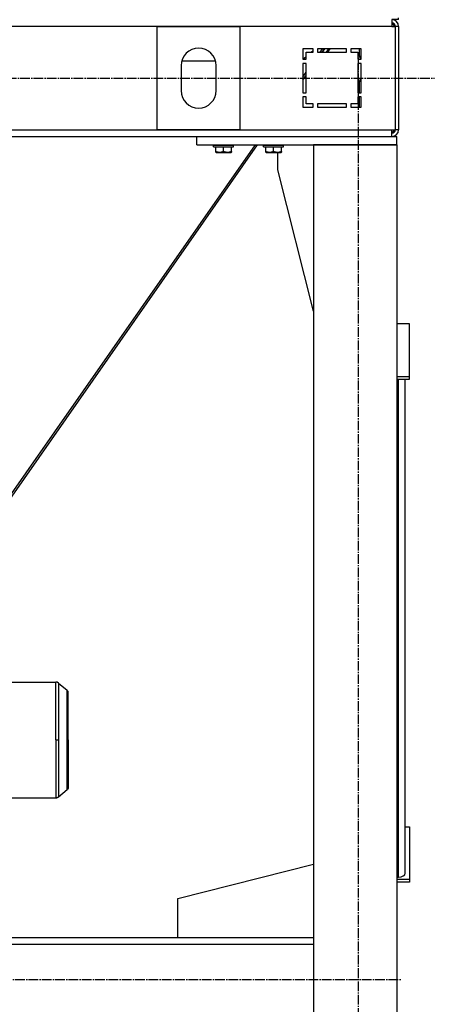
# Model space of a CAD drawing. Units: millimetres. Extents: x 0 to 21783, y -7 to 14850.
# Drawn here: x 18833 to 19330, y 8021 to 9201 of the extents above; entities that cross this region are included whole.
import ezdxf

# ---------------------------------------------------------------- set-up
doc = ezdxf.new("R2010")
doc.units = ezdxf.units.MM
doc.linetypes.add('K5LT_AXLED', pattern=[16, 11.5, -1.5, 1.5, -1.5])
doc.linetypes.add('K5LT_THIN', pattern=[0])
for name, color, linetype, true_color in [('OSI', 2, 'Continuous', 0xffff00), ('R', 1, 'Continuous', 0xff0000), ('WELDING', 7, 'Continuous', 0xffffff)]:
    doc.layers.add(name, color=color, linetype=linetype, true_color=true_color)

msp = doc.modelspace()

# ---------------------------------------------------------------- linework, layer by layer
at = {"layer": 'OSI', "color": 30, "linetype": 'K5LT_AXLED', "lineweight": 30, "true_color": 0xff8000}
for p, q in [((19239.2, 7140.8), (19239.2, 9160.8)), ((16449.4, 9130.8), (19330.3, 9130.8)), ((16491.4, 8050.8), (19290.4, 8050.8))]:
    msp.add_line(p, q, dxfattribs=at)
at = {"layer": 'R', "color": 7, "linetype": 'K5LT_THIN', "lineweight": 30}
for p, q in [((19287.4, 9200.8), (19287.4, 9202.8)), ((19287.4, 9200.8), (19287.4, 9202.8)), ((19287.4, 9200.8), (19287.4, 9202.8)), ((19287.4, 9200.8), (19287.4, 9202.8)), ((19279.4, 9192.8), (17895.4, 9192.8)), ((19097.4, 9192.3), (18997.4, 9192.3)), ((18997.4, 9192.3), (18997.4, 9069.3)), ((19097.4, 9069.3), (19097.4, 9192.3)), ((19279.4, 9200.8), (19279.4, 9192.8)), ((19287.4, 9200.8), (19279.4, 9200.8)), ((19279.4, 9192.8), (19283.4, 9192.8)), ((19283.4, 9192.8), (19283.4, 9068.8)), ((19287.4, 9192.8), (19283.4, 9192.8)), ((19287.4, 9192.8), (19287.4, 9068.8)), ((19184.9, 9165.8), (19172.4, 9165.8)), ((19172.4, 9165.8), (19172.4, 9153.3)), ((19172.5, 9153.3), (19176.4, 9156.7)), ((19176.4, 9153.3), (19176.4, 9161.8)), ((19176.4, 9161.8), (19184.9, 9161.8)), ((19182.3, 9161.8), (19184.9, 9164)), ((19184.9, 9161.8), (19184.9, 9165.8)), ((19224.9, 9165.8), (19189.9, 9165.8)), ((19189.9, 9165.8), (19189.9, 9161.8)), ((19189.9, 9161.8), (19224.9, 9161.8)), ((19193.2, 9161.8), (19196, 9165.8)), ((19195.8, 9161.8), (19198.6, 9165.8)), ((19195.9, 9161.8), (19198.7, 9165.8)), ((19200.8, 9161.8), (19203.6, 9165.8)), ((19202.5, 9161.8), (19205.3, 9165.8)), ((19224.9, 9161.8), (19224.9, 9165.8)), ((19229.9, 9165.8), (19229.9, 9161.8)), ((19242.4, 9165.8), (19229.9, 9165.8)), ((19229.9, 9161.8), (19238.4, 9161.8)), ((19238.4, 9161.8), (19238.4, 9153.3)), ((19240.4, 9157.3), (19240.4, 9165.8)), ((19242.4, 9153.3), (19242.4, 9165.8)), ((19026.4, 9145.8), (19026.4, 9115.8)), ((19027.2, 9151.5), (19067.6, 9151.5)), ((19068.4, 9115.8), (19068.4, 9145.8)), ((19172.4, 9153.3), (19176.4, 9153.3)), ((19172.4, 9148.3), (19172.4, 9113.3)), ((19176.4, 9148.3), (19172.4, 9148.3)), ((19176.4, 9113.3), (19176.4, 9148.3)), ((19238.4, 9153.3), (19242.4, 9153.3)), ((19238.4, 9148.3), (19238.4, 9113.3)), ((19242.4, 9148.3), (19238.4, 9148.3)), ((19242.4, 9153.3), (19241.8, 9153.8)), ((19242.4, 9113.3), (19242.4, 9148.3)), ((19172.4, 9132), (19176.4, 9137.7)), ((19172.4, 9128.2), (19176.4, 9134)), ((19240.4, 9113.3), (19240.4, 9126.2)), ((19172.4, 9113.3), (19176.4, 9113.3)), ((19176.4, 9108.3), (19172.4, 9108.3)), ((19172.4, 9108.3), (19172.4, 9095.8)), ((19176.4, 9099.8), (19176.4, 9108.3)), ((19238.4, 9113.3), (19242.4, 9113.3)), ((19238.4, 9108.3), (19238.4, 9099.8)), ((19242.4, 9108.3), (19238.4, 9108.3)), ((19240.4, 9095.8), (19240.4, 9108.3)), ((19242.4, 9095.8), (19242.4, 9108.3)), ((19184.9, 9099.8), (19176.4, 9099.8)), ((19184.9, 9095.8), (19184.9, 9099.8)), ((19189.9, 9099.8), (19189.9, 9095.8)), ((19224.9, 9099.8), (19189.9, 9099.8)), ((19224.9, 9095.8), (19224.9, 9099.8)), ((19229.9, 9099.8), (19229.9, 9095.8)), ((19238.4, 9099.8), (19229.9, 9099.8)), ((19172.4, 9095.8), (19184.9, 9095.8)), ((19189.9, 9095.8), (19224.9, 9095.8)), ((19229.9, 9095.8), (19242.4, 9095.8)), ((17895.4, 9068.8), (19279.4, 9068.8)), ((18997.4, 9069.3), (19097.4, 9069.3)), ((19279.4, 9068.8), (19283.4, 9068.8)), ((19279.4, 9060.8), (19279.4, 9068.8)), ((19287.4, 9068.8), (19283.4, 9068.8)), ((18425.4, 9060.8), (19045.4, 9060.8)), ((18692.7, 8446.8), (19115.5, 9050.8)), ((18695.3, 8446.8), (19118.1, 9050.8)), ((19045.4, 9050.8), (19045.4, 9060.8)), ((19045.4, 9060.8), (19285.4, 9060.8)), ((19045.4, 9050.8), (19285.4, 9050.8)), ((19065.4, 9050.5), (19065.5, 9050.8)), ((19065.4, 9048.6), (19065.4, 9050.5)), ((19065.4, 9050.5), (19089.4, 9050.5)), ((19089.4, 9050.5), (19089.2, 9050.8)), ((19089.4, 9048.6), (19089.4, 9050.5)), ((19125.4, 9050.5), (19125.5, 9050.8)), ((19125.4, 9048.6), (19125.4, 9050.5)), ((19125.4, 9050.5), (19149.4, 9050.5)), ((19149.4, 9050.5), (19149.2, 9050.8)), ((19149.4, 9048.6), (19149.4, 9050.5)), ((19285.4, 9050.8), (19185.4, 9050.8)), ((19185.4, 9050.8), (19185.4, 7250.8)), ((19285.4, 9050.8), (19285.4, 9060.8)), ((19285.4, 9050.8), (19285.4, 7250.8)), ((19065.4, 9048.6), (19065.5, 9048.3)), ((19065.4, 9048.6), (19089.4, 9048.6)), ((19065.5, 9048.3), (19089.2, 9048.3)), ((19067.9, 9042.9), (19067.9, 9048.3)), ((19067.9, 9042.1), (19067.9, 9042.9)), ((19067.9, 9042.1), (19068.4, 9041.8)), ((19068.4, 9041.8), (19086.3, 9041.8)), ((19077.4, 9042.9), (19077.4, 9048.3)), ((19086.9, 9042.1), (19086.3, 9041.8)), ((19086.9, 9042.9), (19086.9, 9048.3)), ((19086.9, 9042.9), (19086.9, 9042.1)), ((19089.4, 9048.6), (19089.2, 9048.3)), ((19125.4, 9048.6), (19125.5, 9048.3)), ((19125.4, 9048.6), (19149.4, 9048.6)), ((19125.5, 9048.3), (19149.2, 9048.3)), ((19127.9, 9042.9), (19127.9, 9048.3)), ((19127.9, 9042.1), (19127.9, 9042.9)), ((19127.9, 9042.1), (19128.4, 9041.8)), ((19128.4, 9041.8), (19146.3, 9041.8)), ((19137.4, 9042.9), (19137.4, 9048.3)), ((19142.6, 9020.8), (19142.6, 9041.8)), ((19146.9, 9042.1), (19146.3, 9041.8)), ((19146.9, 9042.9), (19146.9, 9048.3)), ((19146.9, 9042.9), (19146.9, 9042.1)), ((19149.4, 9048.6), (19149.2, 9048.3)), ((19185.4, 8851.6), (19142.6, 9020.8)), ((19300.4, 8836.3), (19285.4, 8836.3)), ((19300.4, 8773.2), (19300.4, 8836.3)), ((19285.4, 8773.2), (19300.4, 8773.2)), ((19285.4, 8770), (19300.4, 8770)), ((19287.4, 8173.4), (19287.4, 8770)), ((19295.4, 8178), (19295.4, 8770)), ((19300.4, 8770), (19300.4, 8773.2)), ((18818.9, 8407.1), (18875.9, 8407.1)), ((18875.9, 8337.8), (18875.9, 8407.1)), ((18879.1, 8405.9), (18889.5, 8397.2)), ((18879.1, 8405.9), (18879.1, 8337.8)), ((18890.9, 8337.8), (18890.9, 8394.3)), ((18875.9, 8337.8), (18879.1, 8337.8)), ((18875.9, 8337.8), (18875.9, 8268.4)), ((18889.5, 8337.8), (18890.9, 8337.8)), ((18890.9, 8281.2), (18890.9, 8337.8)), ((18890.9, 8337.8), (18890.9, 8281.2)), ((18879.1, 8269.6), (18889.5, 8278.3)), ((18818.9, 8268.4), (18875.9, 8268.4)), ((19295.4, 8233.6), (19300.4, 8233.6)), ((19300.4, 8233.6), (19300.4, 8170.6)), ((19022.6, 8147.8), (19185.4, 8188.9)), ((19285.4, 8173.4), (19287.4, 8173.4)), ((19300.4, 8170.6), (19285.4, 8170.6)), ((19300.4, 8167.3), (19285.4, 8167.3)), ((19300.4, 8170.6), (19300.4, 8167.3)), ((19022.6, 8100.8), (19022.6, 8147.8)), ((19185.4, 8100.8), (17937.4, 8100.8)), ((19185.4, 8092.8), (17937.4, 8092.8))]:
    msp.add_line(p, q, dxfattribs=at)
for centre, radius, start, end in [((19279.4, 9192.8), 8, 0, 89.9983), ((19279.4, 9192.8), 4, 0, 90), ((19278.4, 9191.8), 4, 14.4775, 75.5225), ((19047.4, 9145.8), 21, 0, 180), ((19245.4, 9157.3), 5, 180, 225), ((19245.4, 9126.2), 5, 126.8699, 180), ((19047.4, 9115.8), 21, 180, 0), ((19279.4, 9068.8), 4, 270, 0), ((19279.4, 9068.8), 8, 270, 0), ((19278.4, 9069.8), 4, 284.4775, 345.5225), ((18875.9, 8402.1), 5, 50, 90)]:
    msp.add_arc(centre, radius, start, end, dxfattribs=at)
msp.add_ellipse((19287.4, 8178), major_axis=(8, 0), ratio=0.573462, start_param=4.712389, end_param=6.283185, dxfattribs=at)
at = {"layer": 'WELDING', "color": 7, "linetype": 'K5LT_THIN', "lineweight": 30}
for p, q in [((18890.1, 8396.6), (18889.5, 8397.2)), ((18889.5, 8397), (18889.5, 8397.2)), ((18889.5, 8397.2), (18889.5, 8397.2)), ((18889.5, 8397.2), (18889.5, 8397.2)), ((18889.5, 8397.2), (18889.5, 8397.2)), ((18889.5, 8397.2), (18889.5, 8397.2)), ((18889.5, 8397.2), (18889.5, 8397.2)), ((18889.5, 8396.8), (18889.5, 8397)), ((18889.5, 8396.7), (18889.5, 8396.8)), ((18889.5, 8396.6), (18889.5, 8396.7)), ((18889.5, 8396.5), (18889.5, 8396.6)), ((18889.5, 8396), (18889.5, 8396.5)), ((18889.5, 8396.5), (18889.5, 8396.5)), ((18889.5, 8395.5), (18889.5, 8396)), ((18889.5, 8395.2), (18889.5, 8395.5)), ((18889.5, 8395.1), (18889.5, 8395.2)), ((18889.5, 8395), (18889.5, 8395.1)), ((18889.5, 8394.2), (18889.5, 8395)), ((18889.5, 8395), (18889.5, 8395)), ((18889.5, 8393.4), (18889.5, 8394.2)), ((18889.5, 8392.9), (18889.5, 8393.4)), ((18889.5, 8392.7), (18889.5, 8392.9)), ((18889.5, 8392.6), (18889.5, 8392.7)), ((18889.5, 8392.5), (18889.5, 8392.6)), ((18889.6, 8391.4), (18889.5, 8392.5)), ((18889.6, 8390.4), (18889.6, 8391.4)), ((18889.6, 8389.8), (18889.6, 8390.4)), ((18889.6, 8389.5), (18889.6, 8389.8)), ((18889.6, 8389.4), (18889.6, 8389.5)), ((18889.6, 8389.3), (18889.6, 8389.4)), ((18889.6, 8387.9), (18889.6, 8389.3)), ((18890.7, 8395.6), (18890.1, 8396.6)), ((18890.9, 8394.3), (18890.7, 8395.6)), ((18889.6, 8386.5), (18889.6, 8387.9)), ((18889.6, 8385.8), (18889.6, 8386.5)), ((18889.6, 8385.5), (18889.6, 8385.8)), ((18889.6, 8385.3), (18889.6, 8385.5)), ((18889.6, 8385.2), (18889.6, 8385.3)), ((18889.6, 8383.5), (18889.6, 8385.2)), ((18889.6, 8381.9), (18889.6, 8383.5)), ((18889.6, 8381.1), (18889.6, 8381.9)), ((18889.6, 8380.7), (18889.6, 8381.1)), ((18889.6, 8380.5), (18889.6, 8380.7)), ((18889.6, 8380.4), (18889.6, 8380.5)), ((18889.6, 8374.1), (18889.6, 8380.4)), ((18889.6, 8361.7), (18889.6, 8374.1)), ((18889.5, 8337.8), (18889.6, 8361.7)), ((18879.1, 8337.8), (18879.2, 8311.6)), ((18889.5, 8333.3), (18889.5, 8337.8)), ((18889.6, 8318.2), (18889.5, 8333.3)), ((18889.6, 8306.6), (18889.6, 8318.2)), ((18879.2, 8311.6), (18879.2, 8297.9)), ((18889.6, 8298.9), (18889.6, 8306.6)), ((18879.2, 8297.9), (18879.2, 8295.3)), ((18879.2, 8295.3), (18879.2, 8295.1)), ((18879.2, 8295.1), (18879.2, 8294.8)), ((18879.2, 8294.8), (18879.2, 8294.3)), ((18879.2, 8294.3), (18879.2, 8293.2)), ((18889.6, 8295.4), (18889.6, 8298.9)), ((18889.6, 8293.7), (18889.6, 8295.4)), ((18879.2, 8293.2), (18879.2, 8291.1)), ((18879.2, 8291.1), (18879.2, 8288.9)), ((18879.2, 8288.9), (18879.2, 8288.8)), ((18879.2, 8288.8), (18879.2, 8288.5)), ((18879.2, 8288.5), (18879.2, 8288.1)), ((18879.2, 8288.1), (18879.2, 8287.1)), ((18879.2, 8287.1), (18879.2, 8285.3)), ((18879.2, 8285.3), (18879.2, 8283.3)), ((18879.2, 8283.3), (18879.2, 8283.2)), ((18879.2, 8283.2), (18879.2, 8283)), ((18879.2, 8283), (18879.2, 8282.6)), ((18879.2, 8282.6), (18879.2, 8281.8)), ((18889.5, 8283.2), (18889.6, 8284.3)), ((18889.5, 8282.3), (18889.5, 8283.2)), ((18889.5, 8281.9), (18889.5, 8282.3)), ((18889.6, 8292.9), (18889.6, 8293.7)), ((18889.6, 8292.6), (18889.6, 8292.9)), ((18889.6, 8292.4), (18889.6, 8292.6)), ((18889.6, 8292.3), (18889.6, 8292.4)), ((18889.6, 8290.5), (18889.6, 8292.3)), ((18889.6, 8289.1), (18889.6, 8290.5)), ((18889.6, 8288.5), (18889.6, 8289.1)), ((18889.6, 8288.1), (18889.6, 8288.5)), ((18889.6, 8288), (18889.6, 8288.1)), ((18889.6, 8287.9), (18889.6, 8288)), ((18889.6, 8286.5), (18889.6, 8287.9)), ((18889.6, 8285.3), (18889.6, 8286.5)), ((18889.6, 8284.8), (18889.6, 8285.3)), ((18889.6, 8284.5), (18889.6, 8284.8)), ((18889.6, 8284.4), (18889.6, 8284.5)), ((18889.6, 8284.3), (18889.6, 8284.4)), ((18879.2, 8274), (18879.1, 8273.1)), ((18879.1, 8273.1), (18879.1, 8272.2)), ((18879.1, 8272.2), (18879.1, 8272.1)), ((18879.1, 8272.1), (18879.1, 8272)), ((18879.1, 8272), (18879.1, 8271.9)), ((18879.1, 8271.9), (18879.1, 8271.5)), ((18879.1, 8271.5), (18879.1, 8270.9)), ((18879.1, 8270.9), (18879.1, 8270.4)), ((18879.1, 8270.4), (18879.1, 8270.4)), ((18879.1, 8270.4), (18879.1, 8270.3)), ((18879.1, 8270.3), (18879.1, 8270.2)), ((18879.2, 8281.8), (18879.2, 8280.3)), ((18879.2, 8280.3), (18879.2, 8278.7)), ((18879.2, 8278.7), (18879.2, 8278.6)), ((18879.2, 8278.6), (18879.2, 8278.4)), ((18879.2, 8278.4), (18879.2, 8278.1)), ((18879.2, 8278.1), (18879.2, 8277.4)), ((18879.2, 8277.4), (18879.2, 8276.2)), ((18879.2, 8276.2), (18879.2, 8274.9)), ((18879.2, 8274.9), (18879.2, 8274.9)), ((18879.2, 8274.9), (18879.2, 8274.7)), ((18879.2, 8274.7), (18879.2, 8274.5)), ((18879.2, 8274.5), (18879.2, 8274)), ((18889.5, 8281.7), (18889.5, 8281.9)), ((18889.5, 8281.6), (18889.5, 8281.7)), ((18889.5, 8281.5), (18889.5, 8281.6)), ((18889.5, 8280.7), (18889.5, 8281.5)), ((18889.5, 8280.1), (18889.5, 8280.7)), ((18889.5, 8279.8), (18889.5, 8280.1)), ((18889.5, 8279.7), (18889.5, 8279.8)), ((18889.5, 8279.6), (18889.5, 8279.7)), ((18889.5, 8279), (18889.5, 8279.6)), ((18889.5, 8279.6), (18889.5, 8279.6)), ((18889.5, 8278.7), (18889.5, 8279)), ((18890.1, 8278.9), (18889.5, 8278.3)), ((18889.5, 8278.6), (18889.5, 8278.7)), ((18889.5, 8278.5), (18889.5, 8278.6)), ((18889.5, 8278.6), (18889.5, 8278.6)), ((18889.5, 8278.3), (18889.5, 8278.5)), ((18889.5, 8278.5), (18889.5, 8278.5)), ((18890.7, 8280), (18890.1, 8278.9)), ((18890.9, 8281.2), (18890.7, 8280)), ((18879.1, 8270.2), (18879.1, 8270.1)), ((18879.1, 8270.1), (18879.1, 8269.8)), ((18879.1, 8269.8), (18879.1, 8269.6)), ((18879.1, 8269.6), (18879.1, 8269.6)), ((18879.1, 8269.6), (18879.1, 8269.6)), ((18879.1, 8269.6), (18879.1, 8269.6)), ((18879.1, 8269.6), (18879.1, 8269.6)), ((18879.1, 8269.6), (18879.1, 8269.6))]:
    msp.add_line(p, q, dxfattribs=at)
for points in [[(19067.9, 9042.9), (19068.4, 9042.7), (19069.2, 9042.5), (19070.1, 9042.3), (19070.8, 9042.2), (19071.3, 9042.1), (19071.8, 9042.1), (19072.3, 9042.1), (19072.8, 9042.1), (19073.4, 9042.1), (19073.9, 9042.1), (19074.5, 9042.2), (19075.1, 9042.3), (19076.1, 9042.5), (19076.9, 9042.8), (19077.4, 9042.9)], [(19077.4, 9042.9), (19077.9, 9042.7), (19078.7, 9042.5), (19079.6, 9042.3), (19080.3, 9042.2), (19080.8, 9042.1), (19081.3, 9042.1), (19081.8, 9042.1), (19082.3, 9042.1), (19082.9, 9042.1), (19083.4, 9042.1), (19084, 9042.2), (19084.6, 9042.3), (19085.6, 9042.5), (19086.4, 9042.8), (19086.9, 9042.9)], [(19127.9, 9042.9), (19128.4, 9042.7), (19129.2, 9042.5), (19130.1, 9042.3), (19130.8, 9042.2), (19131.3, 9042.1), (19131.8, 9042.1), (19132.3, 9042.1), (19132.8, 9042.1), (19133.4, 9042.1), (19133.9, 9042.1), (19134.5, 9042.2), (19135.1, 9042.3), (19136.1, 9042.5), (19136.9, 9042.8), (19137.4, 9042.9)], [(19137.4, 9042.9), (19137.9, 9042.7), (19138.7, 9042.5), (19139.6, 9042.3), (19140.3, 9042.2), (19140.8, 9042.1), (19141.3, 9042.1), (19141.8, 9042.1), (19142.3, 9042.1), (19142.9, 9042.1), (19143.4, 9042.1), (19144, 9042.2), (19144.6, 9042.3), (19145.6, 9042.5), (19146.4, 9042.8), (19146.9, 9042.9)]]:
    msp.add_open_spline(points, degree=3, knots=[0, 0, 0, 0, 2.704026, 3.977567, 4.913586, 5.783319, 6.583675, 7.42636, 8.303602, 9.201828, 10.1214, 11.060865, 12.021818, 13.488338, 16, 16, 16, 16], dxfattribs=at)
msp.add_rational_spline([(18875.9, 8268.4), (18877.1, 8268.4), (18878.2, 8268.8), (18879.1, 8269.6)], [0.48998821048, 0.470288273938, 0.470288273938, 0.489988210479], degree=3, dxfattribs=at)
msp.add_open_spline([(18879.1, 8269.6), (18879.1, 8269.6), (18879.1, 8269.6), (18879.1, 8269.6)], degree=3, dxfattribs=at)

doc.saveas('drawing.dxf')
